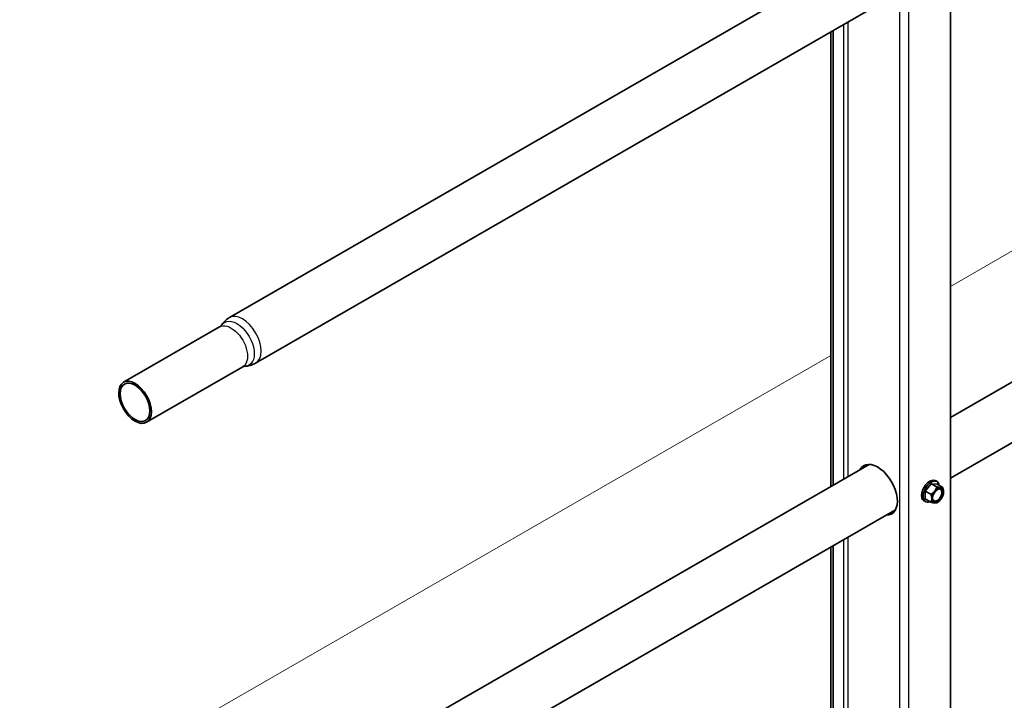
# Model space of a CAD drawing. Units: millimetres. Extents: x 30329 to 37889, y 34434 to 39780.
# Drawn here: x 36271 to 36646, y 35836 to 36095 of the extents above; entities that cross this region are included whole.
import ezdxf

# ---------------------------------------------------------------- set-up
doc = ezdxf.new("R2010")
doc.units = ezdxf.units.MM
doc.layers.add('Visible', color=7, linetype='Continuous', lineweight=35, true_color=0x22346e)
doc.layers.add('Visible Narrow', color=7, linetype='Continuous', lineweight=25, true_color=0x22346e)
doc.layers.add('ВИД', color=253, linetype='Continuous', lineweight=15)

msp = doc.modelspace()

# ---------------------------------------------------------------- linework, layer by layer
at = {"layer": 'Visible', "extrusion": (-0.707107, -0.407196, 0.578093)}
for p, q in [((37160, 36251.1, -126.43), (36625.27, 35943.16, -126.43)), ((37169.98, 36233.76, -126.43), (36625.27, 35920.08, -126.43)), ((36625.27, 35620.38, -126.43), (36625.27, 36129.84, -126.43)), ((36594.32, 36121.55, -126.43), (36350.63, 35981.22, -126.43)), ((36604.3, 36104.22, -126.43), (36360.61, 35963.89, -126.43)), ((36579.73, 35916.94, -126.43), (36579.73, 36090.07, -126.43)), ((36580.58, 35917.43, -126.43), (36580.58, 36090.56, -126.43)), ((36346.93, 35977.7, -126.43), (36310.31, 35956.62, -126.43)), ((36355.71, 35962.45, -126.43), (36319.1, 35941.37, -126.43)), ((36594.32, 35925.34, -126.43), (36350.63, 35785.01, -126.43)), ((36619.54, 35919.15, -126.43), (36620.15, 35918.79, -126.43)), ((36617.96, 35918, -126.43), (36615.69, 35915.19, -126.43)), ((36620.22, 35917.79, -126.43), (36617.96, 35918, -126.43)), ((36620.05, 35916.8, -126.43), (36617.96, 35918, -126.43)), ((36622.31, 35916.59, -126.43), (36620.22, 35917.79, -126.43)), ((36617.79, 35913.98, -126.43), (36615.69, 35915.19, -126.43)), ((36615.69, 35915.19, -126.43), (36615.69, 35912.17, -126.43)), ((36617.79, 35910.96, -126.43), (36615.69, 35912.17, -126.43)), ((36604.3, 35908.01, -126.43), (36360.61, 35767.68, -126.43)), ((36615.15, 35911.52, -126.43), (36615.76, 35911.17, -126.43)), ((36620.41, 35910.96, -126.43), (36620.07, 35910.76, -126.43)), ((36579.73, 35720.73, -126.43), (36579.73, 35893.86, -126.43)), ((36580.58, 35721.21, -126.43), (36580.58, 35894.35, -126.43))]:
    msp.add_line(p, q, dxfattribs=at)
at = {"layer": 'Visible'}
for centre, major_axis, start_param, end_param in [((36314.7, 35948.99, -126.43), (-4.39, 7.63), 1.570796326794826, 7.853981633974412), ((36597.55, 35915.66, -126.43), (-5.29, 9.19), 2.803522, 6.621256), ((36598.4, 35916.15, -126.43), (-5.29, 9.19), 0.079981, 0.338071), ((36617.35, 35915.33, -126.43), (2.2, 3.81), 0, 3.141593), ((36617.96, 35914.98, -126.43), (2.2, 3.81), -0.625372, 3.766964), ((36620.4, 35913.57, -126.43), (1.37, 2.38), -1.570796, 4.712389), ((36620.25, 35913.66, -126.43), (1.27, 2.2), 2.395828, 7.02895), ((36620.4, 35913.57, -126.43), (1.6, 2.77), 0.259866, 1.307063), ((36620.4, 35913.57, -126.43), (1.6, 2.77), -0.787332, 0.259866), ((36620.4, 35913.57, -126.43), (1.6, 2.77), 1.307063, 2.354261), ((36620.4, 35913.57, -126.43), (1.6, 2.77), 2.354261, 3.401458), ((36620.4, 35913.57, -126.43), (1.6, 2.77), 3.401458, 4.448656), ((36620.4, 35913.57, -126.43), (1.6, 2.77), 4.448656, 5.495853), ((36598.4, 35916.15, -126.43), (-5.29, 9.19), 2.803522, 3.061612)]:
    msp.add_ellipse(centre, major_axis=major_axis, ratio=0.578093, start_param=start_param, end_param=end_param, dxfattribs=at)
at = {"layer": 'Visible', "extrusion": (2.00097e-16, -1.67734e-19, -1)}
msp.add_ellipse((36314.7, 35948.99, -126.43), major_axis=(-3.99, 6.93), ratio=0.578093, dxfattribs=at)
at = {"layer": 'Visible'}
for points, knots in [([(36350.63, 35981.22, -126.43), (36350.38, 35981.07, -126.43), (36350.13, 35980.91, -126.43), (36349.65, 35980.57, -126.43), (36349.42, 35980.39, -126.43), (36348.99, 35980, -126.43), (36348.79, 35979.8, -126.43), (36348.41, 35979.39, -126.43), (36348.23, 35979.18, -126.43), (36347.9, 35978.76, -126.43), (36347.75, 35978.54, -126.43), (36347.61, 35978.32, -126.43)], [2.3542608, 2.3542608, 2.3542608, 2.3542608, 2.41332, 2.41332, 2.4723792, 2.4723792, 2.5314384, 2.5314384, 2.5904976, 2.5904976, 2.6495568, 2.6495568, 2.6495568, 2.6495568]), ([(36347.61, 35978.32, -126.43), (36347.6, 35978.3, -126.43), (36347.58, 35978.27, -126.43), (36347.53, 35978.2, -126.43), (36347.49, 35978.16, -126.43), (36347.41, 35978.07, -126.43), (36347.36, 35978.02, -126.43), (36347.26, 35977.93, -126.43), (36347.2, 35977.88, -126.43), (36347.07, 35977.79, -126.43), (36347, 35977.74, -126.43), (36346.93, 35977.7, -126.43)], [3.6336285, 3.6336285, 3.6336285, 3.6336285, 3.6926877, 3.6926877, 3.7517469, 3.7517469, 3.8108061, 3.8108061, 3.8698653, 3.8698653, 3.9289245, 3.9289245, 3.9289245, 3.9289245]), ([(36355.71, 35962.45, -126.43), (36355.78, 35962.49, -126.43), (36355.86, 35962.53, -126.43), (36356, 35962.59, -126.43), (36356.07, 35962.62, -126.43), (36356.21, 35962.67, -126.43), (36356.27, 35962.68, -126.43), (36356.39, 35962.71, -126.43), (36356.44, 35962.72, -126.43), (36356.53, 35962.73, -126.43), (36356.56, 35962.73, -126.43), (36356.59, 35962.73, -126.43)], [0.7873319, 0.7873319, 0.7873319, 0.7873319, 0.8463911, 0.8463911, 0.9054503, 0.9054503, 0.9645095, 0.9645095, 1.0235687, 1.0235687, 1.0826279, 1.0826279, 1.0826279, 1.0826279]), ([(36356.59, 35962.73, -126.43), (36356.85, 35962.74, -126.43), (36357.11, 35962.76, -126.43), (36357.65, 35962.83, -126.43), (36357.92, 35962.88, -126.43), (36358.46, 35963, -126.43), (36358.74, 35963.08, -126.43), (36359.28, 35963.26, -126.43), (36359.56, 35963.37, -126.43), (36360.09, 35963.61, -126.43), (36360.36, 35963.74, -126.43), (36360.61, 35963.89, -126.43)], [5.2005574, 5.2005574, 5.2005574, 5.2005574, 5.2596166, 5.2596166, 5.3186758, 5.3186758, 5.377735, 5.377735, 5.4367942, 5.4367942, 5.4958534, 5.4958534, 5.4958534, 5.4958534])]:
    msp.add_open_spline(points, degree=3, knots=knots, dxfattribs=at)
for points, weights in [([(36620.05, 35916.8, -126.43), (36619.79, 35915.84, -126.43), (36619.27, 35915.19, -126.43)], [1.54545837841, 1.665, 1.665]), ([(36621.53, 35916.49, -126.43), (36621.01, 35916.54, -126.43), (36620.05, 35916.8, -126.43)], [1.665, 1.665, 1.54545837841]), ([(36622.31, 35916.59, -126.43), (36622.06, 35916.44, -126.43), (36621.53, 35916.49, -126.43)], [1.54545837841, 1.665, 1.665]), ([(36622.66, 35914.88, -126.43), (36622.66, 35915.58, -126.43), (36622.31, 35916.59, -126.43)], [1.665, 1.665, 1.54545837841]), ([(36619.27, 35915.19, -126.43), (36618.74, 35914.53, -126.43), (36617.79, 35913.98, -126.43)], [1.665, 1.665, 1.54545837841]), ([(36617.79, 35913.98, -126.43), (36618.14, 35912.97, -126.43), (36618.14, 35912.27, -126.43)], [1.54545837841, 1.665, 1.665]), ([(36618.14, 35912.27, -126.43), (36618.14, 35911.57, -126.43), (36617.79, 35910.96, -126.43)], [1.665, 1.665, 1.54545837841]), ([(36617.79, 35910.96, -126.43), (36618.74, 35910.7, -126.43), (36619.27, 35910.66, -126.43)], [1.54545837841, 1.665, 1.665]), ([(36619.27, 35910.66, -126.43), (36619.79, 35910.61, -126.43), (36620.05, 35910.75, -126.43)], [1.665, 1.665, 1.54545837841]), ([(36620.05, 35910.75, -126.43), (36620.06, 35910.76, -126.43), (36620.07, 35910.76, -126.43)], [1.54545837841, 1.54638253528, 1.54729954765])]:
    msp.add_rational_spline(points, weights, degree=2, dxfattribs=at)
at = {"layer": 'Visible Narrow', "extrusion": (-0.707107, -0.407196, 0.578093)}
for p, q in [((36606.03, 35628.23, -126.43), (36606.03, 36123.33, -126.43)), ((36609.43, 35534.7, -126.43), (36609.43, 36123.33, -126.43)), ((36584.54, 36092.84, -126.43), (36584.54, 35919.71, -126.43)), ((36586.23, 36093.82, -126.43), (36586.23, 35920.68, -126.43)), ((36584.54, 35896.63, -126.43), (36584.54, 35723.49, -126.43)), ((36586.23, 35897.6, -126.43), (36586.23, 35724.47, -126.43))]:
    msp.add_line(p, q, dxfattribs=at)
at = {"layer": 'Visible Narrow', "extrusion": (1.16221e-16, 1.71832e-16, -1)}
msp.add_ellipse((36351.32, 35970.08, -126.43), major_axis=(-4.39, 7.63), ratio=0.578093, start_param=0, end_param=3.141593, dxfattribs=at)
at = {"layer": 'Visible Narrow', "extrusion": (3.11781e-16, 1.79543e-16, -1)}
msp.add_ellipse((36353.47, 35971.32, -126.43), major_axis=(-4.69, 8.15), ratio=0.578093, start_param=-0.295296, end_param=3.436889, dxfattribs=at)
at = {"layer": 'Visible Narrow'}
msp.add_ellipse((36355.62, 35972.55, -126.43), major_axis=(-4.99, 8.67), ratio=0.578093, start_param=3.141593, end_param=6.283185, dxfattribs=at)
at = {"layer": 'ВИД', "extrusion": (-0.707107, -0.407196, 0.578093)}
for p, q in [((36625.27, 35993.08, -332.74), (37070.53, 36249.49, -798.29)), ((36270.77, 35788.93, 37.91), (36579.73, 35966.85, -285.13))]:
    msp.add_line(p, q, dxfattribs=at)

doc.saveas('drawing.dxf')
